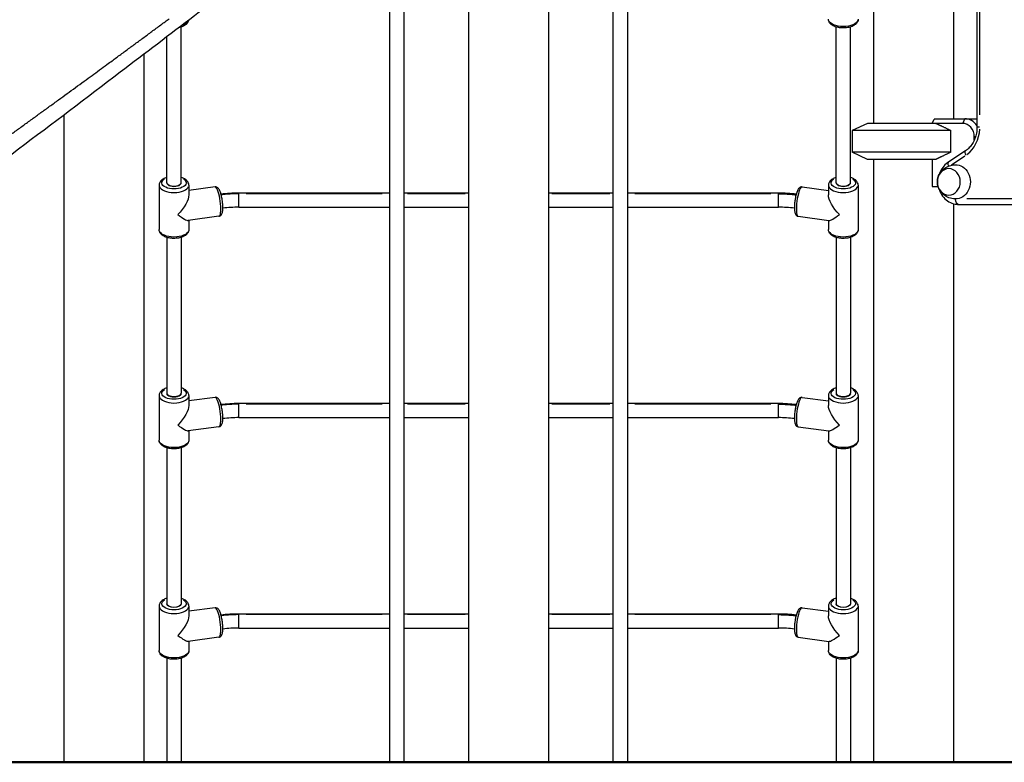
# Model space of a CAD drawing. Units: millimetres. Extents: x 0 to 29700, y 0 to 21000.
# Drawn here: x 20564 to 21658, y 3560 to 4385 of the extents above; entities that cross this region are included whole.
import ezdxf

# ---------------------------------------------------------------- set-up
doc = ezdxf.new("R2010")
doc.units = ezdxf.units.MM
doc.header["$LTSCALE"] = 15
doc.layers.add('P001', color=131, linetype='Continuous')
doc.layers.add('Visible', color=7, linetype='Continuous', lineweight=50)

msp = doc.modelspace()

# ---------------------------------------------------------------- linework, layer by layer
at = {"layer": 'P001', "extrusion": (-1, -2.22045e-16, 0)}
for p, q in [((21628.1, 4544.2), (21628.1, 4265.4)), ((21631.1, 4279.3), (21631.1, 4530.3)), ((21063, 4489.8), (21063, 3559.8)), ((21152, 4489.8), (21152, 3559.8)), ((21602, 4489.8), (21602, 4274.8)), ((21223.5, 4479.8), (21223.5, 3559.8)), ((21239.5, 4479.8), (21239.5, 3559.8)), ((21513, 4479.8), (21513, 4269.8)), ((20975.5, 3559.8), (20975.5, 4471.8)), ((20991.5, 3559.8), (20991.5, 4471.8)), ((20743.6, 4203.7), (20743.6, 4377)), ((21471.5, 4203.7), (21471.5, 4377)), ((21487.5, 4203.7), (21487.5, 4377)), ((20702, 4365.3), (20702, 4365.3)), ((20727.6, 4203.7), (20727.6, 4365.9)), ((20702, 4346.5), (20702, 3559.8)), ((20613, 4279), (20613, 3559.8)), ((21506.5, 4269.8), (21489.5, 4261.9)), ((21612.1, 4269.8), (21506.5, 4269.8)), ((21578.3, 4269.8), (21580.6, 4274.4)), ((21581, 4274.8), (21628.1, 4274.8)), ((21614.4, 4274.6), (21612.2, 4270.1)), ((21598.9, 4261.9), (21489.5, 4261.9)), ((21489.5, 4261.9), (21489.5, 4237.8)), ((21598.9, 4237.8), (21598.9, 4261.9)), ((21630.9, 4265.4), (21628.2, 4265.4)), ((21625.1, 4251), (21625.1, 4254.8)), ((21626.4, 4254.8), (21625.1, 4254.8)), ((21598.9, 4237.8), (21489.5, 4237.8)), ((21506.5, 4229.8), (21489.5, 4237.8)), ((21615.2, 4239.2), (21596.7, 4226.9)), ((21582.5, 4229.8), (21506.5, 4229.8)), ((21513, 4229.8), (21513, 3559.8)), ((21578.3, 4229.8), (21578.3, 4199.6)), ((21599.6, 4223.6), (21614.7, 4233.7)), ((20719.1, 4201.1), (20719.1, 4151.7)), ((20752.1, 4201.1), (20752.1, 4190.2)), ((20781.2, 4199.2), (20752.1, 4195.3)), ((20807.5, 4192.6), (20975.5, 4192.6)), ((20967.1, 4191.5), (20815.9, 4191.5)), ((20991.5, 4192.6), (21063, 4192.6)), ((21059.4, 4191.5), (20995.1, 4191.5)), ((21152, 4192.6), (21223.5, 4192.6)), ((21219.9, 4191.5), (21155.6, 4191.5)), ((21239.5, 4192.6), (21407.5, 4192.6)), ((21399.1, 4191.5), (21247.9, 4191.5)), ((21433.8, 4199.2), (21463, 4195.3)), ((21463, 4201.1), (21463, 4190.2)), ((21496, 4201.1), (21496, 4151.7)), ((21578.3, 4199.6), (21584.9, 4199.6)), ((21602, 4180.5), (21602, 3559.8)), ((21840.3, 4185.8), (21616.7, 4185.8)), ((20807.5, 4176.6), (20975.5, 4176.6)), ((20991.5, 4176.6), (21063, 4176.6)), ((21152, 4176.6), (21223.5, 4176.6)), ((21239.5, 4176.6), (21407.5, 4176.6)), ((21607.3, 4179.8), (21855.7, 4179.8)), ((20785.6, 4166.5), (20751.4, 4161.9)), ((20752.1, 4162), (20752.1, 4151.7)), ((21429.5, 4166.5), (21463.6, 4161.9)), ((21463, 4162), (21463, 4151.7)), ((20727.6, 4143.1), (20727.6, 3969.9)), ((20743.6, 4143.1), (20743.6, 3969.9)), ((21471.5, 4143.1), (21471.5, 3969.9)), ((21487.5, 4143.1), (21487.5, 3969.9)), ((20719.1, 3967.3), (20719.1, 3917.9)), ((20752.1, 3967.3), (20752.1, 3956.4)), ((20781.2, 3965.3), (20752.1, 3961.4)), ((21433.8, 3965.3), (21463, 3961.4)), ((21463, 3967.3), (21463, 3956.4)), ((21496, 3967.3), (21496, 3917.9)), ((20807.5, 3958.8), (20975.5, 3958.8)), ((20967.1, 3957.7), (20815.9, 3957.7)), ((20991.5, 3958.8), (21063, 3958.8)), ((21059.4, 3957.7), (20995.1, 3957.7)), ((21152, 3958.8), (21223.5, 3958.8)), ((21219.9, 3957.7), (21155.6, 3957.7)), ((21239.5, 3958.8), (21407.5, 3958.8)), ((21399.1, 3957.7), (21247.9, 3957.7)), ((20807.5, 3942.8), (20975.5, 3942.8)), ((20991.5, 3942.8), (21063, 3942.8)), ((21152, 3942.8), (21223.5, 3942.8)), ((21239.5, 3942.8), (21407.5, 3942.8)), ((20785.6, 3932.6), (20751.4, 3928.1)), ((21429.5, 3932.6), (21463.6, 3928.1)), ((20752.1, 3928.1), (20752.1, 3917.9)), ((21463, 3928.1), (21463, 3917.9)), ((20727.6, 3909.3), (20727.6, 3736)), ((20743.6, 3909.3), (20743.6, 3736)), ((21471.5, 3909.3), (21471.5, 3736)), ((21487.5, 3909.3), (21487.5, 3736)), ((20719.1, 3733.4), (20719.1, 3684.1)), ((20752.1, 3733.4), (20752.1, 3722.6)), ((21463, 3733.4), (21463, 3722.6)), ((21496, 3733.4), (21496, 3684.1)), ((20781.2, 3731.5), (20752.1, 3727.6)), ((20807.5, 3724.9), (20975.5, 3724.9)), ((20967.1, 3723.9), (20815.9, 3723.9)), ((20991.5, 3724.9), (21063, 3724.9)), ((21059.4, 3723.9), (20995.1, 3723.9)), ((21152, 3724.9), (21223.5, 3724.9)), ((21219.9, 3723.9), (21155.6, 3723.9)), ((21239.5, 3724.9), (21407.5, 3724.9)), ((21399.1, 3723.9), (21247.9, 3723.9)), ((21433.8, 3731.5), (21463, 3727.6)), ((20807.5, 3709), (20975.5, 3709)), ((20991.5, 3709), (21063, 3709)), ((21152, 3709), (21223.5, 3709)), ((21239.5, 3709), (21407.5, 3709)), ((20785.6, 3698.8), (20751.4, 3694.2)), ((20752.1, 3694.3), (20752.1, 3684.1)), ((21429.5, 3698.8), (21463.6, 3694.2)), ((21463, 3694.3), (21463, 3684.1)), ((20727.6, 3675.5), (20727.6, 3559.8)), ((20743.6, 3675.5), (20743.6, 3559.8)), ((21471.5, 3675.5), (21471.5, 3559.8)), ((21487.5, 3675.5), (21487.5, 3559.8))]:
    msp.add_line(p, q, dxfattribs=at)
at = {"layer": 'P001', "extrusion": (4.93038e-32, -2.22045e-16, -1)}
for centre, major_axis, ratio, start_param, end_param in [((20735.6, 4385.6), (-16.5, 0), 0.5, 3.32873, 4.118261), ((21479.5, 4385.6), (-16.5, 0), 0.5, 3.298672, 6.126106), ((21604.3, 4204.8), (0, -19), 0.866025, 3.113424, 6.311354), ((20735.6, 4203.7), (-13.5, 0), 0.5, 2.455802, 6.968976), ((20735.6, 4203.7), (-8, 0), 0.5, 3.298672, 6.126106), ((21479.5, 4203.7), (-13.5, 0), 0.5, 2.455802, 6.968976), ((21479.5, 4203.7), (-8, 0), 0.5, 3.298672, 6.126106), ((21604.3, 4204.8), (0, -19), 0.866025, 0.001408, 0.026761), ((21607.3, 4185.8), (0, -6), 0.5, 0.07854, 1.492257), ((20735.6, 4151.7), (-16.5, 0), 0.5, 3.298672, 6.126106), ((21479.5, 4151.7), (-16.5, 0), 0.5, 3.298672, 6.126106), ((20735.6, 3969.9), (-13.5, 0), 0.5, 2.455802, 6.968976), ((21479.5, 3969.9), (-13.5, 0), 0.5, 2.455802, 6.968976), ((20735.6, 3969.9), (-8, 0), 0.5, 3.298672, 6.126106), ((21479.5, 3969.9), (-8, 0), 0.5, 3.298672, 6.126106), ((20735.6, 3917.9), (-16.5, 0), 0.5, 3.298672, 6.126106), ((21479.5, 3917.9), (-16.5, 0), 0.5, 3.298672, 6.126106), ((20735.6, 3736), (-13.5, 0), 0.5, 2.455802, 6.968976), ((20735.6, 3736), (-8, 0), 0.5, 3.141593, 6.283185), ((20735.6, 3736), (-8, 0), 0.5, 3.298672, 6.126106), ((21479.5, 3736), (-13.5, 0), 0.5, 2.455802, 6.968976), ((21479.5, 3736), (-8, 0), 0.5, 3.141593, 6.283185), ((21479.5, 3736), (-8, 0), 0.5, 3.298672, 6.126106), ((20735.6, 3684.1), (-16.5, 0), 0.5, 3.298672, 6.126106), ((21479.5, 3684.1), (-16.5, 0), 0.5, 3.298672, 6.126106)]:
    msp.add_ellipse(centre, major_axis=major_axis, ratio=ratio, start_param=start_param, end_param=end_param, dxfattribs=at)
at = {"layer": 'P001', "extrusion": (6.16298e-32, -2.22045e-16, -1)}
msp.add_ellipse((21557.5, 4295.8), major_axis=(-38.5, -38.5), ratio=0.57735, start_param=4.680246, end_param=4.691242, dxfattribs=at)
at = {"layer": 'P001'}
for centre, major_axis, ratio, start_param, end_param in [((21612.1, 4254.8), (0, 15), 0.866025, 4.712389, 6.283185), ((21614.6, 4254.8), (0, 20), 0.866025, 5.382143, 6.283185), ((21600, 4265.4), (0, 36), 0.866025, 3.717551, 4.660029), ((21618.6, 4234.2), (-3.33, 4.99), 0.433013, 0.064488, 1.225273), ((20735.6, 4203.7), (-8, 0), 0.5, 0, 3.141593), ((21479.5, 4203.7), (-8, 0), 0.5, 0, 3.141593), ((20735.6, 4201.1), (-16.5, 0), 0.5, 0.15708, 2.984513), ((20783.4, 4182.8), (-2.2, 16.4), 0.224144, 3.298672, 6.126106), ((21431.6, 4182.8), (-2.2, -16.4), 0.224144, 3.298672, 6.126106), ((21479.5, 4201.1), (-16.5, 0), 0.5, 0.15708, 2.984513), ((20735.6, 4176.4), (16.3, -14.3), 0.159278, -1.170527, -0.13847), ((21479.5, 4176.4), (16.3, 14.3), 0.159278, 3.280063, 4.31212), ((20735.6, 3967.3), (-16.5, 0), 0.5, 0.15708, 2.984513), ((20735.6, 3969.9), (-8, 0), 0.5, 0, 3.141593), ((20783.4, 3949), (-2.2, 16.4), 0.224144, 3.298672, 6.126106), ((21431.6, 3949), (-2.2, -16.4), 0.224144, 3.298672, 6.126106), ((21479.5, 3967.3), (-16.5, 0), 0.5, 0.15708, 2.984513), ((21479.5, 3969.9), (-8, 0), 0.5, 0, 3.141593), ((20735.6, 3942.6), (16.3, -14.3), 0.159278, -1.170527, -0.13847), ((21479.5, 3942.6), (16.3, 14.3), 0.159278, 3.280063, 4.31212), ((20735.6, 3733.4), (-16.5, 0), 0.5, 0.15708, 2.984513), ((21479.5, 3733.4), (-16.5, 0), 0.5, 0.15708, 2.984513), ((20783.4, 3715.2), (-2.2, 16.4), 0.224144, 3.298672, 6.126106), ((21431.6, 3715.2), (-2.2, -16.4), 0.224144, 3.298672, 6.126106), ((20735.6, 3708.8), (16.3, -14.3), 0.159278, -1.170527, -0.13847), ((21479.5, 3708.8), (16.3, 14.3), 0.159278, 3.280063, 4.31212)]:
    msp.add_ellipse(centre, major_axis=major_axis, ratio=ratio, start_param=start_param, end_param=end_param, dxfattribs=at)
at = {"layer": 'P001', "extrusion": (4.93038e-32, -2.22045e-16, -1)}
msp.add_ellipse((21596.8, 4204.8), major_axis=(0, -14.7), ratio=0.866025, dxfattribs=at)
at = {"layer": 'P001', "extrusion": (1.60237e-31, -2.22045e-16, -1)}
for centre in [(20735.6, 4176.4), (20735.6, 3942.6), (20735.6, 3708.8)]:
    msp.add_ellipse(centre, major_axis=(-15.2, -17.4), ratio=0.370205, start_param=3.541862, end_param=4.850859, dxfattribs=at)
at = {"layer": 'P001', "extrusion": (8.62817e-32, -2.22045e-16, -1)}
for centre in [(21479.5, 4176.4), (21479.5, 3942.6), (21479.5, 3708.8)]:
    msp.add_ellipse(centre, major_axis=(15.2, -17.4), ratio=0.370205, start_param=1.432326, end_param=2.741323, dxfattribs=at)
at = {"layer": 'P001'}
for points, knots in [([(17925.2, 3676.4), (17916.7, 3679.4), (17908.7, 3683.5), (17893.5, 3693.5), (17886.5, 3699.2), (17872.3, 3713.4), (17865.7, 3721.8), (17855.6, 3738.9), (17851.5, 3747.6), (17844.3, 3767.9), (17841.5, 3779.6), (17838.4, 3803.9), (17838.2, 3816.5), (17840.8, 3841.1), (17843.5, 3853.2), (17851.6, 3876.2), (17857, 3887.2), (17870.1, 3907.7), (17877.9, 3917.3), (17895.4, 3934.9), (17905.1, 3943), (17926.4, 3957.2), (17938.1, 3963.4), (17962.5, 3973.5), (17975.4, 3977.3), (18001.8, 3982.6), (18015.5, 3983.5), (18041.3, 3984.5), (18053.7, 3985), (18103.3, 3986.8), (18140.1, 3989.1), (18204.2, 3998.8), (18231.5, 4004.1), (18284.7, 4017.6), (18311, 4025.7), (18358.9, 4043.3), (18381, 4052.7), (18424.7, 4073.8), (18446.3, 4085.6), (18487.9, 4111), (18508, 4124.7), (18546.8, 4153.8), (18565.5, 4169.3), (18601.7, 4202), (18620, 4218.4), (18661.8, 4253.1), (18685.4, 4271.4), (18716.1, 4293.8), (18722.6, 4298.6), (18738.7, 4310), (18748.2, 4316.6), (18776.9, 4336), (18796.3, 4348.5), (18846, 4378.7), (18876.6, 4395.8), (18938.3, 4427.6), (18969.5, 4442.2), (19032.2, 4469.1), (19063.8, 4481.4), (19126.9, 4503.7), (19158.5, 4513.7), (19220.8, 4531.3), (19251.7, 4539), (19311.3, 4551.8), (19340.1, 4556.7), (19392, 4569.6), (19415.4, 4576.4), (19463.8, 4592.7), (19488.8, 4602.2), (19536.2, 4622.6), (19558.7, 4633.4), (19601.6, 4656.4), (19622.2, 4668.4), (19662.4, 4693.9), (19682, 4707.5), (19720.6, 4736.3), (19739.4, 4751.6), (19778, 4785.5), (19797.5, 4804.2), (19836.1, 4844.6), (19856, 4865.5), (19901.5, 4908.4), (19927.2, 4930.5), (19979.1, 4971.6), (20005.5, 4990.7), (20059.9, 5026.8), (20087.9, 5043.8), (20145.1, 5075.3), (20174.2, 5089.7), (20233.1, 5116), (20262.9, 5128), (20322.3, 5148.3), (20352.2, 5156.3), (20406.5, 5166.9), (20430.9, 5170.3), (20480.1, 5174.5), (20505, 5174.8), (20555.7, 5174.8), (20581.6, 5174.8), (20607.5, 5174.8)], [0.000097, 0.000097, 0.000097, 0.000097, 4.152822, 4.152822, 8.699138, 8.699138, 12.914497, 12.914497, 16.773607, 16.773607, 21.385668, 21.385668, 25.97851, 25.97851, 30.402877, 30.402877, 34.62893, 34.62893, 38.78387, 38.78387, 42.895958, 42.895958, 47.08033, 47.08033, 51.276397, 51.276397, 55.535216, 55.535216, 59.532456, 59.532456, 71.535161, 71.535161, 80.402415, 80.402415, 88.956779, 88.956779, 96.411677, 96.411677, 103.952956, 103.952956, 111.293279, 111.293279, 118.597591, 118.597591, 125.953703, 125.953703, 134.908125, 134.908125, 137.35296, 137.35296, 140.818012, 140.818012, 147.748942, 147.748942, 158.271103, 158.271103, 168.626406, 168.626406, 178.870537, 178.870537, 188.959623, 188.959623, 198.78216, 198.78216, 208.031523, 208.031523, 215.770898, 215.770898, 224.033263, 224.033263, 231.60907, 231.60907, 238.744812, 238.744812, 245.897197, 245.897197, 253.192131, 253.192131, 261.338938, 261.338938, 270.016156, 270.016156, 280.166431, 280.166431, 289.944175, 289.944175, 299.790691, 299.790691, 309.534584, 309.534584, 319.154883, 319.154883, 328.374222, 328.374222, 335.755306, 335.755306, 343.191917, 343.191917, 350.968571, 350.968571, 350.968571, 350.968571]), ([(20036.7, 4093.3), (20045.7, 4104.4), (20054.7, 4114.7), (20076.5, 4139.3), (20089.4, 4153.3), (20123.8, 4189.7), (20146, 4212.4), (20191.9, 4257.5), (20215.6, 4280.1), (20264, 4324.6), (20288.7, 4346.6), (20339, 4390.3), (20364.7, 4411.9), (20417.3, 4455), (20444.2, 4476.5), (20507.5, 4527), (20543.9, 4556.1), (20623.1, 4619.6), (20665.9, 4654), (20708.9, 4688.3)], [0.036739, 0.036739, 0.036739, 0.036739, 5.841606, 5.841606, 13.529463, 13.529463, 25.824664, 25.824664, 37.878053, 37.878053, 49.524471, 49.524471, 60.8791, 60.8791, 72.154257, 72.154257, 87.449669, 87.449669, 105.51134, 105.51134, 105.51134, 105.51134]), ([(20741.4, 4658), (20717.6, 4639), (20694, 4619.9), (20599.3, 4543.5), (20527.6, 4486.4), (20391.9, 4376.3), (20329.8, 4323.2), (20251.4, 4250.6), (20229.8, 4230), (20189.3, 4190), (20170.3, 4170.5), (20134.6, 4132.5), (20117.8, 4113.9), (20095.4, 4087.3), (20088.7, 4079.2), (20082.4, 4071)], [0, 0, 0, 0, 10.000046, 10.000046, 40.000056, 40.000056, 67.730179, 67.730179, 78.860835, 78.860835, 89.587144, 89.587144, 100.143016, 100.143016, 104.793174, 104.793174, 104.793174, 104.793174]), ([(20811, 4428.9), (20808.5, 4427), (20806, 4425.3), (20798.9, 4420.2), (20794.5, 4416.8), (20779.5, 4405.5), (20768.9, 4397.3), (20730.8, 4368.4), (20703.5, 4347.6), (20638, 4297.8), (20600.6, 4269.5), (20524.4, 4212), (20485.6, 4182.8), (20405.4, 4122), (20364.5, 4090.1), (20300.9, 4038), (20276.6, 4017.6), (20231, 3978), (20209.5, 3958.8), (20169.3, 3921.5), (20150.4, 3903.4), (20115.1, 3868.3), (20098.5, 3851.1), (20068.2, 3818.5), (20054.7, 3802.9), (20029.7, 3772.1), (20018.3, 3757.2), (19992.7, 3723.8), (19977.4, 3704.1), (19946.5, 3673.2), (19933.1, 3661.7), (19905.3, 3642.2), (19891.3, 3633.9), (19862.3, 3620.5), (19847.3, 3615.2), (19817.3, 3607.7), (19801.4, 3605.3), (19785.8, 3603.7), (19784.2, 3603.6), (19781.6, 3603.4), (19780.6, 3603.3), (19778.6, 3603.1), (19777.6, 3603.1), (19776.8, 3603)], [0, 0, 0, 0, 0.962994, 0.962994, 2.789394, 2.789394, 7.162677, 7.162677, 18.484024, 18.484024, 33.941282, 33.941282, 49.699087, 49.699087, 66.957437, 66.957437, 78.162058, 78.162058, 88.856984, 88.856984, 99.190401, 99.190401, 109.244175, 109.244175, 118.955751, 118.955751, 128.469752, 128.469752, 139.808267, 139.808267, 147.05844, 147.05844, 153.682667, 153.682667, 159.966706, 159.966706, 165.832175, 165.832175, 166.509978, 166.509978, 166.854212, 166.854212, 167.198768, 167.198768, 167.198768, 167.198768]), ([(20661.1, 4335.2), (20663, 4336.6), (20664.8, 4337.9), (20666.7, 4339.3), (20670, 4341.7), (20673.2, 4344.1), (20676.5, 4346.5), (20679.8, 4348.9), (20683.1, 4351.4), (20686.4, 4353.8), (20689.7, 4356.2), (20692.9, 4358.5), (20696.1, 4360.9), (20699.4, 4363.4), (20702.8, 4365.9), (20706.1, 4368.3), (20709.4, 4370.8), (20712.6, 4373.1), (20715.9, 4375.5), (20719.2, 4377.9), (20722.5, 4380.4), (20725.8, 4382.8)], [0, 0, 0, 0, 0.0798081, 0.0798081, 0.0798081, 0.2227154, 0.2227154, 0.2227154, 0.3656226, 0.3656226, 0.3656226, 0.5085299, 0.5085299, 0.5085299, 0.6514371, 0.6514371, 0.6514371, 0.7943444, 0.7943444, 0.7943444, 0.9372516, 0.9372516, 0.9372516, 0.9372516]), ([(20752, 4384.4), (20751.9, 4383.9), (20751.7, 4383.4), (20751.1, 4381.9), (20750.5, 4381.1), (20748.8, 4379.5), (20747.7, 4378.7), (20745, 4377.4), (20743.4, 4376.9), (20741.6, 4376.4), (20741.5, 4376.4), (20741.4, 4376.4)], [3.492253, 3.492253, 3.492253, 3.492253, 3.620476, 3.620476, 3.867487, 3.867487, 4.190275, 4.190275, 4.551204, 4.551204, 4.57816, 4.57816, 4.57816, 4.57816]), ([(21496, 4385.6), (21496, 4384.6), (21495.8, 4383.7), (21495, 4381.9), (21494.4, 4381.1), (21492.7, 4379.5), (21491.6, 4378.7), (21488.9, 4377.4), (21487.3, 4376.9), (21484, 4376.1), (21482.3, 4375.9), (21478.8, 4375.8), (21477.1, 4375.8), (21473.7, 4376.3), (21472.1, 4376.7), (21469, 4377.8), (21467.6, 4378.5), (21465.3, 4380.3), (21464.3, 4381.3), (21463.2, 4383.5), (21463, 4384.5), (21463, 4385.6)], [6.021386, 6.021386, 6.021386, 6.021386, 6.238469, 6.238469, 6.485481, 6.485481, 6.808269, 6.808269, 7.169198, 7.169198, 7.520762, 7.520762, 7.8665, 7.8665, 8.214596, 8.214596, 8.572359, 8.572359, 8.921597, 8.921597, 9.162979, 9.162979, 9.162979, 9.162979]), ([(20616.7, 4302.8), (20622.9, 4307.3), (20629.2, 4311.9), (20635.8, 4316.7), (20638.7, 4318.8), (20641.6, 4320.9), (20644.5, 4323), (20650, 4327.1), (20655.6, 4331.2), (20661.1, 4335.2)], [-1, -1, -1, -1, -0.5714286, -0.5714286, -0.5714286, -0.3763034, -0.3763034, -0.3763034, 0, 0, 0, 0]), ([(20472.4, 4199.1), (20474.4, 4200.5), (20476.3, 4201.8), (20478.2, 4203.2), (20481.6, 4205.6), (20485, 4208), (20488.3, 4210.4), (20491.6, 4212.8), (20494.9, 4215.1), (20498.2, 4217.5), (20501.5, 4219.8), (20504.9, 4222.2), (20508.2, 4224.6), (20511.5, 4226.9), (20514.8, 4229.3), (20518.2, 4231.7), (20521.5, 4234.1), (20524.9, 4236.5), (20528.2, 4238.8), (20531.5, 4241.2), (20534.7, 4243.5), (20538, 4245.9), (20541.3, 4248.3), (20544.7, 4250.7), (20548, 4253.1), (20551.3, 4255.5), (20554.6, 4257.8), (20557.9, 4260.2), (20561.2, 4262.5), (20564.5, 4264.9), (20567.8, 4267.3), (20571.1, 4269.7), (20574.4, 4272.1), (20577.8, 4274.5), (20581.1, 4276.9), (20584.4, 4279.3), (20587.6, 4281.7), (20590.9, 4284), (20594.1, 4286.4), (20597.4, 4288.8), (20600.7, 4291.1), (20604.1, 4293.6), (20607.4, 4296), (20610.5, 4298.3), (20613.6, 4300.5), (20616.7, 4302.8)], [0, 0, 0, 0, 0.0403336, 0.0403336, 0.0403336, 0.1091611, 0.1091611, 0.1091611, 0.1779885, 0.1779885, 0.1779885, 0.246816, 0.246816, 0.246816, 0.3156434, 0.3156434, 0.3156434, 0.3844709, 0.3844709, 0.3844709, 0.4532983, 0.4532983, 0.4532983, 0.5221258, 0.5221258, 0.5221258, 0.5909532, 0.5909532, 0.5909532, 0.6597807, 0.6597807, 0.6597807, 0.7286081, 0.7286081, 0.7286081, 0.7974356, 0.7974356, 0.7974356, 0.866263, 0.866263, 0.866263, 0.9350905, 0.9350905, 0.9350905, 1, 1, 1, 1]), ([(21628.1, 4265.4), (21628.1, 4263.3), (21627.9, 4261.1), (21627.2, 4256.9), (21626.6, 4254.9), (21625.1, 4251), (21624.2, 4249.1), (21622, 4245.7), (21620.8, 4244.2), (21618.2, 4241.4), (21616.7, 4240.2), (21615.2, 4239.2)], [0, 0, 0, 0, 0.20944, 0.20944, 0.418879, 0.418879, 0.628319, 0.628319, 0.837758, 0.837758, 1.047198, 1.047198, 1.047198, 1.047198]), ([(21596.8, 4226.9), (21594.7, 4225.7), (21592.8, 4224.1), (21589.5, 4220.3), (21588.1, 4218.1), (21586.7, 4214.8), (21586.3, 4213.9), (21586.1, 4212.9)], [2.0432409, 2.0432409, 2.0432409, 2.0432409, 2.3523436, 2.3523436, 2.6753598, 2.6753598, 2.8008186, 2.8008186, 2.8008186, 2.8008186]), ([(21596.7, 4222.4), (21596.5, 4222.9), (21596.3, 4223.4), (21596.1, 4224.5), (21596, 4225.1), (21596.1, 4226.1), (21596.3, 4226.4), (21596.6, 4226.8), (21596.7, 4226.8), (21596.7, 4226.9)], [-1.8268686, -1.8268686, -1.8268686, -1.8268686, -1.6461576, -1.6461576, -1.4117188, -1.4117188, -1.1773638, -1.1773638, -1.1122708, -1.1122708, -1.1122708, -1.1122708]), ([(21603.8, 4185.8), (21601.5, 4185.9), (21599.1, 4186.4), (21594.8, 4188), (21592.9, 4189.1), (21589.5, 4191.8), (21588.1, 4193.4), (21586, 4196.6), (21585.2, 4198.4), (21584.2, 4201.8), (21584, 4203.5), (21584.1, 4206.9), (21584.4, 4208.7), (21585.6, 4212.1), (21586.4, 4213.9), (21589, 4217.3), (21590.6, 4218.9), (21594.5, 4221.5), (21596.8, 4222.5), (21600.7, 4223.5), (21602.3, 4223.8), (21603.8, 4223.8)], [1.598965, 1.598965, 1.598965, 1.598965, 1.88273, 1.88273, 2.175319, 2.175319, 2.48889, 2.48889, 2.825975, 2.825975, 3.16998, 3.16998, 3.510258, 3.510258, 3.854648, 3.854648, 4.188024, 4.188024, 4.495113, 4.495113, 4.68422, 4.68422, 4.68422, 4.68422]), ([(20727.6, 4209.7), (20727.3, 4209.6), (20727, 4209.5), (20725.1, 4208.8), (20723.8, 4208.1), (20721.4, 4206.4), (20720.4, 4205.3), (20719.3, 4203.1), (20719.1, 4202.1), (20719.1, 4201.1)], [5.005436, 5.005436, 5.005436, 5.005436, 5.073003, 5.073003, 5.430766, 5.430766, 5.780004, 5.780004, 6.021386, 6.021386, 6.021386, 6.021386]), ([(20752.1, 4201.1), (20752.1, 4202), (20751.9, 4202.9), (20751.1, 4204.7), (20750.5, 4205.5), (20748.8, 4207.2), (20747.7, 4207.9), (20745.5, 4209), (20744.6, 4209.4), (20743.6, 4209.7)], [2.879793, 2.879793, 2.879793, 2.879793, 3.096877, 3.096877, 3.343888, 3.343888, 3.666677, 3.666677, 3.895743, 3.895743, 3.895743, 3.895743]), ([(21471.5, 4209.7), (21471.2, 4209.6), (21470.9, 4209.5), (21469, 4208.8), (21467.6, 4208.1), (21465.3, 4206.4), (21464.3, 4205.3), (21463.2, 4203.1), (21463, 4202.1), (21463, 4201.1)], [2.387442, 2.387442, 2.387442, 2.387442, 2.455009, 2.455009, 2.812773, 2.812773, 3.16201, 3.16201, 3.403392, 3.403392, 3.403392, 3.403392]), ([(21496, 4201.1), (21496, 4202), (21495.8, 4202.9), (21495, 4204.7), (21494.4, 4205.5), (21492.7, 4207.2), (21491.6, 4207.9), (21489.4, 4209), (21488.5, 4209.4), (21487.5, 4209.7)], [0.261799, 0.261799, 0.261799, 0.261799, 0.478883, 0.478883, 0.725894, 0.725894, 1.048683, 1.048683, 1.277749, 1.277749, 1.277749, 1.277749]), ([(20785.6, 4166.5), (20786.1, 4166.5), (20786.5, 4166.7), (20787.4, 4167.2), (20787.7, 4167.5), (20788.4, 4168.3), (20788.7, 4168.8), (20789.4, 4170.4), (20789.6, 4171.6), (20789.9, 4174.4), (20789.9, 4175.9), (20789.8, 4179.1), (20789.7, 4180.7), (20789.3, 4183.9), (20789.1, 4185.5), (20788.5, 4188.5), (20788.2, 4190), (20787.4, 4192.7), (20787, 4193.9), (20785.9, 4196.3), (20785.4, 4197.4), (20783.9, 4198.5), (20783.5, 4198.7), (20782.6, 4199.1), (20782, 4199.2), (20781.3, 4199.2), (20781.2, 4199.2), (20781.2, 4199.2)], [3.680332, 3.680332, 3.680332, 3.680332, 3.772263, 3.772263, 3.877773, 3.877773, 4.040189, 4.040189, 4.431172, 4.431172, 4.815252, 4.815252, 5.158286, 5.158286, 5.493669, 5.493669, 5.83091, 5.83091, 6.182432, 6.182432, 6.598467, 6.598467, 6.691792, 6.691792, 6.811658, 6.811658, 6.821924, 6.821924, 6.821924, 6.821924]), ([(20807.5, 4191.5), (20805.7, 4191.5), (20803.8, 4191.5), (20802, 4191.4), (20799.3, 4191.3), (20796.7, 4191.2), (20794, 4191), (20792, 4190.8), (20790, 4190.6), (20788, 4190.4)], [0, 0, 0, 0, 0.2561445, 0.2561445, 0.2561445, 0.6326151, 0.6326151, 0.6326151, 0.9151398, 0.9151398, 0.9151398, 0.9151398]), ([(20807.5, 4191.5), (20807.5, 4192), (20807.5, 4192.3), (20807.5, 4192.5), (20807.5, 4192.6), (20807.5, 4192.6)], [-0.5697795, -0.5697795, -0.5697795, -0.5697795, -0.305658, -0.305658, -0.1569964, -0.1569964, -0.1569964, -0.1569964]), ([(20807.5, 4176.6), (20807.5, 4176.6), (20807.5, 4176.7), (20807.5, 4177.1), (20807.5, 4177.6), (20807.5, 4178.9), (20807.5, 4179.7), (20807.5, 4181.4), (20807.5, 4182.4), (20807.5, 4184.4), (20807.5, 4185.4), (20807.5, 4187.4), (20807.5, 4188.4), (20807.5, 4190.1), (20807.5, 4190.8), (20807.5, 4191.4), (20807.5, 4191.5), (20807.5, 4191.5)], [2.358505, 2.358505, 2.358505, 2.358505, 2.555638, 2.555638, 2.876599, 2.876599, 3.194476, 3.194476, 3.491722, 3.491722, 3.798981, 3.798981, 4.117119, 4.117119, 4.43201, 4.43201, 4.457441, 4.457441, 4.457441, 4.457441]), ([(21407.5, 4191.5), (21407.5, 4192), (21407.5, 4192.3), (21407.5, 4192.5), (21407.5, 4192.6), (21407.5, 4192.6)], [-0.5697795, -0.5697795, -0.5697795, -0.5697795, -0.305658, -0.305658, -0.1569964, -0.1569964, -0.1569964, -0.1569964]), ([(21407.5, 4191.5), (21409.4, 4191.5), (21411.2, 4191.5), (21413, 4191.4), (21415.7, 4191.3), (21418.4, 4191.2), (21421, 4191), (21423, 4190.8), (21425, 4190.6), (21427, 4190.4)], [0, 0, 0, 0, 0.2561445, 0.2561445, 0.2561445, 0.6326151, 0.6326151, 0.6326151, 0.9151398, 0.9151398, 0.9151398, 0.9151398]), ([(21407.5, 4176.6), (21407.5, 4176.6), (21407.5, 4176.7), (21407.5, 4177.1), (21407.5, 4177.6), (21407.5, 4178.9), (21407.5, 4179.7), (21407.5, 4181.4), (21407.5, 4182.4), (21407.5, 4184.4), (21407.5, 4185.4), (21407.5, 4187.4), (21407.5, 4188.4), (21407.5, 4190.1), (21407.5, 4190.8), (21407.5, 4191.4), (21407.5, 4191.5), (21407.5, 4191.5)], [2.358505, 2.358505, 2.358505, 2.358505, 2.555638, 2.555638, 2.876599, 2.876599, 3.194476, 3.194476, 3.491722, 3.491722, 3.798981, 3.798981, 4.117119, 4.117119, 4.43201, 4.43201, 4.457441, 4.457441, 4.457441, 4.457441]), ([(21433.8, 4199.2), (21433.3, 4199.2), (21432.8, 4199.2), (21431.9, 4198.9), (21431.5, 4198.7), (21430.6, 4198.1), (21430.2, 4197.7), (21429.1, 4196.4), (21428.6, 4195.3), (21427.6, 4192.7), (21427.2, 4191.2), (21426.4, 4188.1), (21426.1, 4186.5), (21425.6, 4183.4), (21425.4, 4181.8), (21425.2, 4178.7), (21425.1, 4177.2), (21425.2, 4174.3), (21425.3, 4173), (21425.7, 4170.5), (21425.9, 4169.3), (21427, 4167.8), (21427.3, 4167.5), (21428.1, 4166.9), (21428.6, 4166.6), (21429.3, 4166.5), (21429.4, 4166.5), (21429.5, 4166.5)], [5.744446, 5.744446, 5.744446, 5.744446, 5.836378, 5.836378, 5.941888, 5.941888, 6.104304, 6.104304, 6.495286, 6.495286, 6.879367, 6.879367, 7.222401, 7.222401, 7.557783, 7.557783, 7.895024, 7.895024, 8.246546, 8.246546, 8.662582, 8.662582, 8.755906, 8.755906, 8.875772, 8.875772, 8.886039, 8.886039, 8.886039, 8.886039]), ([(21586.1, 4196.7), (21586.5, 4195.2), (21587.1, 4193.7), (21589, 4190), (21590.6, 4187.8), (21594.3, 4184.3), (21596.4, 4182.8), (21600.8, 4180.7), (21603.2, 4180.1), (21606.1, 4179.8), (21606.7, 4179.8), (21607.3, 4179.8)], [3.482367, 3.482367, 3.482367, 3.482367, 3.679521, 3.679521, 4.010152, 4.010152, 4.330153, 4.330153, 4.637211, 4.637211, 4.712389, 4.712389, 4.712389, 4.712389]), ([(20752.1, 4151.7), (20752.1, 4150.8), (20751.9, 4149.9), (20751.1, 4148.1), (20750.5, 4147.3), (20748.8, 4145.6), (20747.7, 4144.9), (20745, 4143.6), (20743.4, 4143), (20740.1, 4142.3), (20738.4, 4142.1), (20734.9, 4141.9), (20733.2, 4142), (20729.8, 4142.5), (20728.2, 4142.9), (20725.1, 4144), (20723.8, 4144.7), (20721.4, 4146.4), (20720.4, 4147.5), (20719.3, 4149.7), (20719.1, 4150.7), (20719.1, 4151.7)], [3.403392, 3.403392, 3.403392, 3.403392, 3.620476, 3.620476, 3.867487, 3.867487, 4.190275, 4.190275, 4.551204, 4.551204, 4.902768, 4.902768, 5.248506, 5.248506, 5.596602, 5.596602, 5.954365, 5.954365, 6.303603, 6.303603, 6.544985, 6.544985, 6.544985, 6.544985]), ([(21496, 4151.7), (21496, 4150.8), (21495.8, 4149.9), (21495, 4148.1), (21494.4, 4147.3), (21492.7, 4145.6), (21491.6, 4144.9), (21488.9, 4143.6), (21487.3, 4143), (21484, 4142.3), (21482.3, 4142.1), (21478.8, 4141.9), (21477.1, 4142), (21473.7, 4142.5), (21472.1, 4142.9), (21469, 4144), (21467.6, 4144.7), (21465.3, 4146.4), (21464.3, 4147.5), (21463.2, 4149.7), (21463, 4150.7), (21463, 4151.7)], [6.021386, 6.021386, 6.021386, 6.021386, 6.238469, 6.238469, 6.485481, 6.485481, 6.808269, 6.808269, 7.169198, 7.169198, 7.520762, 7.520762, 7.8665, 7.8665, 8.214596, 8.214596, 8.572359, 8.572359, 8.921597, 8.921597, 9.162979, 9.162979, 9.162979, 9.162979]), ([(20727.6, 3975.9), (20727.3, 3975.8), (20727, 3975.7), (20725.1, 3975), (20723.8, 3974.3), (20721.4, 3972.6), (20720.4, 3971.5), (20719.3, 3969.3), (20719.1, 3968.3), (20719.1, 3967.3)], [5.005436, 5.005436, 5.005436, 5.005436, 5.073003, 5.073003, 5.430766, 5.430766, 5.780004, 5.780004, 6.021386, 6.021386, 6.021386, 6.021386]), ([(20752.1, 3967.3), (20752.1, 3968.2), (20751.9, 3969.1), (20751.1, 3970.9), (20750.5, 3971.7), (20748.8, 3973.3), (20747.7, 3974.1), (20745.5, 3975.2), (20744.6, 3975.6), (20743.6, 3975.9)], [2.879793, 2.879793, 2.879793, 2.879793, 3.096877, 3.096877, 3.343888, 3.343888, 3.666677, 3.666677, 3.895743, 3.895743, 3.895743, 3.895743]), ([(21471.5, 3975.9), (21471.2, 3975.8), (21470.9, 3975.7), (21469, 3975), (21467.6, 3974.3), (21465.3, 3972.6), (21464.3, 3971.5), (21463.2, 3969.3), (21463, 3968.3), (21463, 3967.3)], [2.387442, 2.387442, 2.387442, 2.387442, 2.455009, 2.455009, 2.812773, 2.812773, 3.16201, 3.16201, 3.403392, 3.403392, 3.403392, 3.403392]), ([(21496, 3967.3), (21496, 3968.2), (21495.8, 3969.1), (21495, 3970.9), (21494.4, 3971.7), (21492.7, 3973.3), (21491.6, 3974.1), (21489.4, 3975.2), (21488.5, 3975.6), (21487.5, 3975.9)], [0.261799, 0.261799, 0.261799, 0.261799, 0.478883, 0.478883, 0.725894, 0.725894, 1.048683, 1.048683, 1.277749, 1.277749, 1.277749, 1.277749]), ([(20785.6, 3932.6), (20786.1, 3932.7), (20786.5, 3932.9), (20787.4, 3933.4), (20787.7, 3933.7), (20788.4, 3934.5), (20788.7, 3935), (20789.4, 3936.6), (20789.6, 3937.8), (20789.9, 3940.6), (20789.9, 3942.1), (20789.8, 3945.3), (20789.7, 3946.9), (20789.3, 3950.1), (20789.1, 3951.6), (20788.5, 3954.7), (20788.2, 3956.1), (20787.4, 3958.9), (20787, 3960.1), (20785.9, 3962.5), (20785.4, 3963.5), (20783.9, 3964.7), (20783.5, 3964.9), (20782.6, 3965.3), (20782, 3965.4), (20781.3, 3965.4), (20781.2, 3965.3), (20781.2, 3965.3)], [3.680332, 3.680332, 3.680332, 3.680332, 3.772263, 3.772263, 3.877773, 3.877773, 4.040189, 4.040189, 4.431172, 4.431172, 4.815252, 4.815252, 5.158286, 5.158286, 5.493669, 5.493669, 5.83091, 5.83091, 6.182432, 6.182432, 6.598467, 6.598467, 6.691792, 6.691792, 6.811658, 6.811658, 6.821924, 6.821924, 6.821924, 6.821924]), ([(21433.8, 3965.3), (21433.3, 3965.4), (21432.8, 3965.4), (21431.9, 3965.1), (21431.5, 3964.9), (21430.6, 3964.3), (21430.2, 3963.9), (21429.1, 3962.5), (21428.6, 3961.4), (21427.6, 3958.8), (21427.2, 3957.3), (21426.4, 3954.2), (21426.1, 3952.7), (21425.6, 3949.5), (21425.4, 3947.9), (21425.2, 3944.8), (21425.1, 3943.3), (21425.2, 3940.5), (21425.3, 3939.2), (21425.7, 3936.6), (21425.9, 3935.5), (21427, 3933.9), (21427.3, 3933.7), (21428.1, 3933.1), (21428.6, 3932.8), (21429.3, 3932.6), (21429.4, 3932.6), (21429.5, 3932.6)], [5.744446, 5.744446, 5.744446, 5.744446, 5.836378, 5.836378, 5.941888, 5.941888, 6.104304, 6.104304, 6.495286, 6.495286, 6.879367, 6.879367, 7.222401, 7.222401, 7.557783, 7.557783, 7.895024, 7.895024, 8.246546, 8.246546, 8.662582, 8.662582, 8.755906, 8.755906, 8.875772, 8.875772, 8.886039, 8.886039, 8.886039, 8.886039]), ([(20807.5, 3957.7), (20805.7, 3957.7), (20803.8, 3957.7), (20802, 3957.6), (20799.3, 3957.5), (20796.7, 3957.3), (20794, 3957.1), (20792, 3957), (20790, 3956.8), (20788, 3956.5)], [0, 0, 0, 0, 0.2561445, 0.2561445, 0.2561445, 0.6326151, 0.6326151, 0.6326151, 0.9151398, 0.9151398, 0.9151398, 0.9151398]), ([(20807.5, 3957.7), (20807.5, 3958.2), (20807.5, 3958.5), (20807.5, 3958.7), (20807.5, 3958.8), (20807.5, 3958.8)], [-0.5697795, -0.5697795, -0.5697795, -0.5697795, -0.305658, -0.305658, -0.1569964, -0.1569964, -0.1569964, -0.1569964]), ([(20807.5, 3942.8), (20807.5, 3942.8), (20807.5, 3942.9), (20807.5, 3943.3), (20807.5, 3943.7), (20807.5, 3945), (20807.5, 3945.8), (20807.5, 3947.6), (20807.5, 3948.5), (20807.5, 3950.5), (20807.5, 3951.6), (20807.5, 3953.6), (20807.5, 3954.6), (20807.5, 3956.3), (20807.5, 3957), (20807.5, 3957.6), (20807.5, 3957.7), (20807.5, 3957.7)], [2.358505, 2.358505, 2.358505, 2.358505, 2.555638, 2.555638, 2.876599, 2.876599, 3.194476, 3.194476, 3.491722, 3.491722, 3.798981, 3.798981, 4.117119, 4.117119, 4.43201, 4.43201, 4.457441, 4.457441, 4.457441, 4.457441]), ([(21407.5, 3957.7), (21407.5, 3958.2), (21407.5, 3958.5), (21407.5, 3958.7), (21407.5, 3958.8), (21407.5, 3958.8)], [-0.5697795, -0.5697795, -0.5697795, -0.5697795, -0.305658, -0.305658, -0.1569964, -0.1569964, -0.1569964, -0.1569964]), ([(21407.5, 3957.7), (21409.4, 3957.7), (21411.2, 3957.7), (21413, 3957.6), (21415.7, 3957.5), (21418.4, 3957.3), (21421, 3957.1), (21423, 3957), (21425, 3956.8), (21427, 3956.5)], [0, 0, 0, 0, 0.2561445, 0.2561445, 0.2561445, 0.6326151, 0.6326151, 0.6326151, 0.9151398, 0.9151398, 0.9151398, 0.9151398]), ([(21407.5, 3942.8), (21407.5, 3942.8), (21407.5, 3942.9), (21407.5, 3943.3), (21407.5, 3943.7), (21407.5, 3945), (21407.5, 3945.8), (21407.5, 3947.6), (21407.5, 3948.5), (21407.5, 3950.5), (21407.5, 3951.6), (21407.5, 3953.6), (21407.5, 3954.6), (21407.5, 3956.3), (21407.5, 3957), (21407.5, 3957.6), (21407.5, 3957.7), (21407.5, 3957.7)], [2.358505, 2.358505, 2.358505, 2.358505, 2.555638, 2.555638, 2.876599, 2.876599, 3.194476, 3.194476, 3.491722, 3.491722, 3.798981, 3.798981, 4.117119, 4.117119, 4.43201, 4.43201, 4.457441, 4.457441, 4.457441, 4.457441]), ([(20752.1, 3917.9), (20752.1, 3917), (20751.9, 3916.1), (20751.1, 3914.3), (20750.5, 3913.5), (20748.8, 3911.8), (20747.7, 3911.1), (20745, 3909.7), (20743.4, 3909.2), (20740.1, 3908.4), (20738.4, 3908.2), (20734.9, 3908.1), (20733.2, 3908.2), (20729.8, 3908.7), (20728.2, 3909.1), (20725.1, 3910.1), (20723.8, 3910.8), (20721.4, 3912.6), (20720.4, 3913.7), (20719.3, 3915.9), (20719.1, 3916.9), (20719.1, 3917.9)], [3.403392, 3.403392, 3.403392, 3.403392, 3.620476, 3.620476, 3.867487, 3.867487, 4.190275, 4.190275, 4.551204, 4.551204, 4.902768, 4.902768, 5.248506, 5.248506, 5.596602, 5.596602, 5.954365, 5.954365, 6.303603, 6.303603, 6.544985, 6.544985, 6.544985, 6.544985]), ([(21496, 3917.9), (21496, 3917), (21495.8, 3916.1), (21495, 3914.3), (21494.4, 3913.5), (21492.7, 3911.8), (21491.6, 3911.1), (21488.9, 3909.7), (21487.3, 3909.2), (21484, 3908.4), (21482.3, 3908.2), (21478.8, 3908.1), (21477.1, 3908.2), (21473.7, 3908.7), (21472.1, 3909.1), (21469, 3910.1), (21467.6, 3910.8), (21465.3, 3912.6), (21464.3, 3913.7), (21463.2, 3915.9), (21463, 3916.9), (21463, 3917.9)], [6.021386, 6.021386, 6.021386, 6.021386, 6.238469, 6.238469, 6.485481, 6.485481, 6.808269, 6.808269, 7.169198, 7.169198, 7.520762, 7.520762, 7.8665, 7.8665, 8.214596, 8.214596, 8.572359, 8.572359, 8.921597, 8.921597, 9.162979, 9.162979, 9.162979, 9.162979]), ([(20727.6, 3742), (20727.3, 3741.9), (20727, 3741.8), (20725.1, 3741.2), (20723.8, 3740.5), (20721.4, 3738.7), (20720.4, 3737.7), (20719.3, 3735.5), (20719.1, 3734.5), (20719.1, 3733.4)], [5.005436, 5.005436, 5.005436, 5.005436, 5.073003, 5.073003, 5.430766, 5.430766, 5.780004, 5.780004, 6.021386, 6.021386, 6.021386, 6.021386]), ([(20752.1, 3733.4), (20752.1, 3734.4), (20751.9, 3735.3), (20751.1, 3737), (20750.5, 3737.9), (20748.8, 3739.5), (20747.7, 3740.3), (20745.5, 3741.3), (20744.6, 3741.7), (20743.6, 3742)], [2.879793, 2.879793, 2.879793, 2.879793, 3.096877, 3.096877, 3.343888, 3.343888, 3.666677, 3.666677, 3.895743, 3.895743, 3.895743, 3.895743]), ([(21471.5, 3742), (21471.2, 3741.9), (21470.9, 3741.8), (21469, 3741.2), (21467.6, 3740.5), (21465.3, 3738.7), (21464.3, 3737.7), (21463.2, 3735.5), (21463, 3734.5), (21463, 3733.4)], [2.387442, 2.387442, 2.387442, 2.387442, 2.455009, 2.455009, 2.812773, 2.812773, 3.16201, 3.16201, 3.403392, 3.403392, 3.403392, 3.403392]), ([(21496, 3733.4), (21496, 3734.4), (21495.8, 3735.3), (21495, 3737), (21494.4, 3737.9), (21492.7, 3739.5), (21491.6, 3740.3), (21489.4, 3741.3), (21488.5, 3741.7), (21487.5, 3742)], [0.261799, 0.261799, 0.261799, 0.261799, 0.478883, 0.478883, 0.725894, 0.725894, 1.048683, 1.048683, 1.277749, 1.277749, 1.277749, 1.277749]), ([(20785.6, 3698.8), (20786.1, 3698.9), (20786.5, 3699), (20787.4, 3699.5), (20787.7, 3699.9), (20788.4, 3700.6), (20788.7, 3701.1), (20789.4, 3702.7), (20789.6, 3703.9), (20789.9, 3706.7), (20789.9, 3708.3), (20789.8, 3711.5), (20789.7, 3713.1), (20789.3, 3716.2), (20789.1, 3717.8), (20788.5, 3720.9), (20788.2, 3722.3), (20787.4, 3725), (20787, 3726.3), (20785.9, 3728.7), (20785.4, 3729.7), (20783.9, 3730.9), (20783.5, 3731.1), (20782.6, 3731.5), (20782, 3731.6), (20781.3, 3731.5), (20781.2, 3731.5), (20781.2, 3731.5)], [3.680332, 3.680332, 3.680332, 3.680332, 3.772263, 3.772263, 3.877773, 3.877773, 4.040189, 4.040189, 4.431172, 4.431172, 4.815252, 4.815252, 5.158286, 5.158286, 5.493669, 5.493669, 5.83091, 5.83091, 6.182432, 6.182432, 6.598467, 6.598467, 6.691792, 6.691792, 6.811658, 6.811658, 6.821924, 6.821924, 6.821924, 6.821924]), ([(20807.5, 3723.9), (20805.7, 3723.9), (20803.8, 3723.8), (20802, 3723.8), (20799.3, 3723.7), (20796.7, 3723.5), (20794, 3723.3), (20792, 3723.1), (20790, 3722.9), (20788, 3722.7)], [0, 0, 0, 0, 0.2561445, 0.2561445, 0.2561445, 0.6326151, 0.6326151, 0.6326151, 0.9151398, 0.9151398, 0.9151398, 0.9151398]), ([(20807.5, 3723.9), (20807.5, 3724.3), (20807.5, 3724.6), (20807.5, 3724.9), (20807.5, 3724.9), (20807.5, 3724.9)], [-0.5697795, -0.5697795, -0.5697795, -0.5697795, -0.305658, -0.305658, -0.1569964, -0.1569964, -0.1569964, -0.1569964]), ([(20807.5, 3709), (20807.5, 3709), (20807.5, 3709), (20807.5, 3709.5), (20807.5, 3709.9), (20807.5, 3711.2), (20807.5, 3712), (20807.5, 3713.8), (20807.5, 3714.7), (20807.5, 3716.7), (20807.5, 3717.7), (20807.5, 3719.8), (20807.5, 3720.7), (20807.5, 3722.5), (20807.5, 3723.2), (20807.5, 3723.8), (20807.5, 3723.8), (20807.5, 3723.9)], [2.358505, 2.358505, 2.358505, 2.358505, 2.555638, 2.555638, 2.876599, 2.876599, 3.194476, 3.194476, 3.491722, 3.491722, 3.798981, 3.798981, 4.117119, 4.117119, 4.43201, 4.43201, 4.457441, 4.457441, 4.457441, 4.457441]), ([(21407.5, 3723.9), (21407.5, 3724.3), (21407.5, 3724.6), (21407.5, 3724.9), (21407.5, 3724.9), (21407.5, 3724.9)], [-0.5697795, -0.5697795, -0.5697795, -0.5697795, -0.305658, -0.305658, -0.1569964, -0.1569964, -0.1569964, -0.1569964]), ([(21407.5, 3723.9), (21409.4, 3723.9), (21411.2, 3723.8), (21413, 3723.8), (21415.7, 3723.7), (21418.4, 3723.5), (21421, 3723.3), (21423, 3723.1), (21425, 3722.9), (21427, 3722.7)], [0, 0, 0, 0, 0.2561445, 0.2561445, 0.2561445, 0.6326151, 0.6326151, 0.6326151, 0.9151398, 0.9151398, 0.9151398, 0.9151398]), ([(21407.5, 3709), (21407.5, 3709), (21407.5, 3709), (21407.5, 3709.5), (21407.5, 3709.9), (21407.5, 3711.2), (21407.5, 3712), (21407.5, 3713.8), (21407.5, 3714.7), (21407.5, 3716.7), (21407.5, 3717.7), (21407.5, 3719.8), (21407.5, 3720.7), (21407.5, 3722.5), (21407.5, 3723.2), (21407.5, 3723.8), (21407.5, 3723.8), (21407.5, 3723.9)], [2.358505, 2.358505, 2.358505, 2.358505, 2.555638, 2.555638, 2.876599, 2.876599, 3.194476, 3.194476, 3.491722, 3.491722, 3.798981, 3.798981, 4.117119, 4.117119, 4.43201, 4.43201, 4.457441, 4.457441, 4.457441, 4.457441]), ([(21433.8, 3731.5), (21433.3, 3731.6), (21432.8, 3731.5), (21431.9, 3731.3), (21431.5, 3731.1), (21430.6, 3730.5), (21430.2, 3730.1), (21429.1, 3728.7), (21428.6, 3727.6), (21427.6, 3725), (21427.2, 3723.5), (21426.4, 3720.4), (21426.1, 3718.9), (21425.6, 3715.7), (21425.4, 3714.1), (21425.2, 3711), (21425.1, 3709.5), (21425.2, 3706.7), (21425.3, 3705.4), (21425.7, 3702.8), (21425.9, 3701.6), (21427, 3700.1), (21427.3, 3699.8), (21428.1, 3699.2), (21428.6, 3698.9), (21429.3, 3698.8), (21429.4, 3698.8), (21429.5, 3698.8)], [5.744446, 5.744446, 5.744446, 5.744446, 5.836378, 5.836378, 5.941888, 5.941888, 6.104304, 6.104304, 6.495286, 6.495286, 6.879367, 6.879367, 7.222401, 7.222401, 7.557783, 7.557783, 7.895024, 7.895024, 8.246546, 8.246546, 8.662582, 8.662582, 8.755906, 8.755906, 8.875772, 8.875772, 8.886039, 8.886039, 8.886039, 8.886039]), ([(20752.1, 3684.1), (20752.1, 3683.1), (20751.9, 3682.2), (20751.1, 3680.5), (20750.5, 3679.6), (20748.8, 3678), (20747.7, 3677.2), (20745, 3675.9), (20743.4, 3675.4), (20740.1, 3674.6), (20738.4, 3674.4), (20734.9, 3674.3), (20733.2, 3674.4), (20729.8, 3674.8), (20728.2, 3675.2), (20725.1, 3676.3), (20723.8, 3677), (20721.4, 3678.8), (20720.4, 3679.8), (20719.3, 3682), (20719.1, 3683), (20719.1, 3684.1)], [3.403392, 3.403392, 3.403392, 3.403392, 3.620476, 3.620476, 3.867487, 3.867487, 4.190275, 4.190275, 4.551204, 4.551204, 4.902768, 4.902768, 5.248506, 5.248506, 5.596602, 5.596602, 5.954365, 5.954365, 6.303603, 6.303603, 6.544985, 6.544985, 6.544985, 6.544985]), ([(21496, 3684.1), (21496, 3683.1), (21495.8, 3682.2), (21495, 3680.5), (21494.4, 3679.6), (21492.7, 3678), (21491.6, 3677.2), (21488.9, 3675.9), (21487.3, 3675.4), (21484, 3674.6), (21482.3, 3674.4), (21478.8, 3674.3), (21477.1, 3674.4), (21473.7, 3674.8), (21472.1, 3675.2), (21469, 3676.3), (21467.6, 3677), (21465.3, 3678.8), (21464.3, 3679.8), (21463.2, 3682), (21463, 3683), (21463, 3684.1)], [6.021386, 6.021386, 6.021386, 6.021386, 6.238469, 6.238469, 6.485481, 6.485481, 6.808269, 6.808269, 7.169198, 7.169198, 7.520762, 7.520762, 7.8665, 7.8665, 8.214596, 8.214596, 8.572359, 8.572359, 8.921597, 8.921597, 9.162979, 9.162979, 9.162979, 9.162979])]:
    msp.add_open_spline(points, degree=3, knots=knots, dxfattribs=at)
for points in [[(20725.8, 4382.8), (20727.2, 4383.9), (20728.7, 4385), (20730.1, 4386)], [(20787.7, 4191.4), (20794.2, 4192.2), (20800.9, 4192.6), (20807.5, 4192.6)], [(20807.5, 4191.5), (20807.5, 4191.5), (20807.5, 4191.5), (20807.5, 4191.5)], [(21407.5, 4192.6), (21414.1, 4192.6), (21420.8, 4192.2), (21427.3, 4191.4)], [(21407.5, 4191.5), (21407.5, 4191.5), (21407.5, 4191.5), (21407.5, 4191.5)], [(20807.5, 4176.6), (20801.6, 4176.6), (20795.6, 4176.3), (20789.9, 4175.6)], [(21425.2, 4175.6), (21419.4, 4176.3), (21413.4, 4176.6), (21407.5, 4176.6)], [(20787.7, 3957.6), (20794.2, 3958.4), (20800.9, 3958.8), (20807.5, 3958.8)], [(20807.5, 3957.7), (20807.5, 3957.7), (20807.5, 3957.7), (20807.5, 3957.7)], [(21407.5, 3958.8), (21414.1, 3958.8), (21420.8, 3958.4), (21427.3, 3957.6)], [(21407.5, 3957.7), (21407.5, 3957.7), (21407.5, 3957.7), (21407.5, 3957.7)], [(20807.5, 3942.8), (20801.6, 3942.8), (20795.6, 3942.4), (20789.9, 3941.8)], [(21425.2, 3941.8), (21419.4, 3942.4), (21413.4, 3942.8), (21407.5, 3942.8)], [(20787.7, 3723.8), (20794.2, 3724.6), (20800.9, 3724.9), (20807.5, 3724.9)], [(20807.5, 3723.9), (20807.5, 3723.9), (20807.5, 3723.9), (20807.5, 3723.9)], [(21407.5, 3724.9), (21414.1, 3724.9), (21420.8, 3724.6), (21427.3, 3723.8)], [(21407.5, 3723.9), (21407.5, 3723.9), (21407.5, 3723.9), (21407.5, 3723.9)], [(20807.5, 3709), (20801.6, 3709), (20795.6, 3708.6), (20789.9, 3707.9)], [(21425.2, 3707.9), (21419.4, 3708.6), (21413.4, 3709), (21407.5, 3709)]]:
    msp.add_open_spline(points, degree=3, dxfattribs=at)
for points, weights in [([(21582.5, 4269.8), (21589.5, 4266.6), (21598.9, 4261.9)], [1.01858341658, 1.07962907145, 1.11528927392]), ([(21598.9, 4237.8), (21589.5, 4233.1), (21582.5, 4229.8)], [1.75451897597, 1.96362765971, 2.14188030832])]:
    msp.add_rational_spline(points, weights, degree=2, dxfattribs=at)
at = {"layer": 'Visible', "extrusion": (-1, -2.22045e-16, 0)}
msp.add_line((25264.5, 3559.8), (16131.8, 3559.8), dxfattribs=at)

doc.saveas('drawing.dxf')
